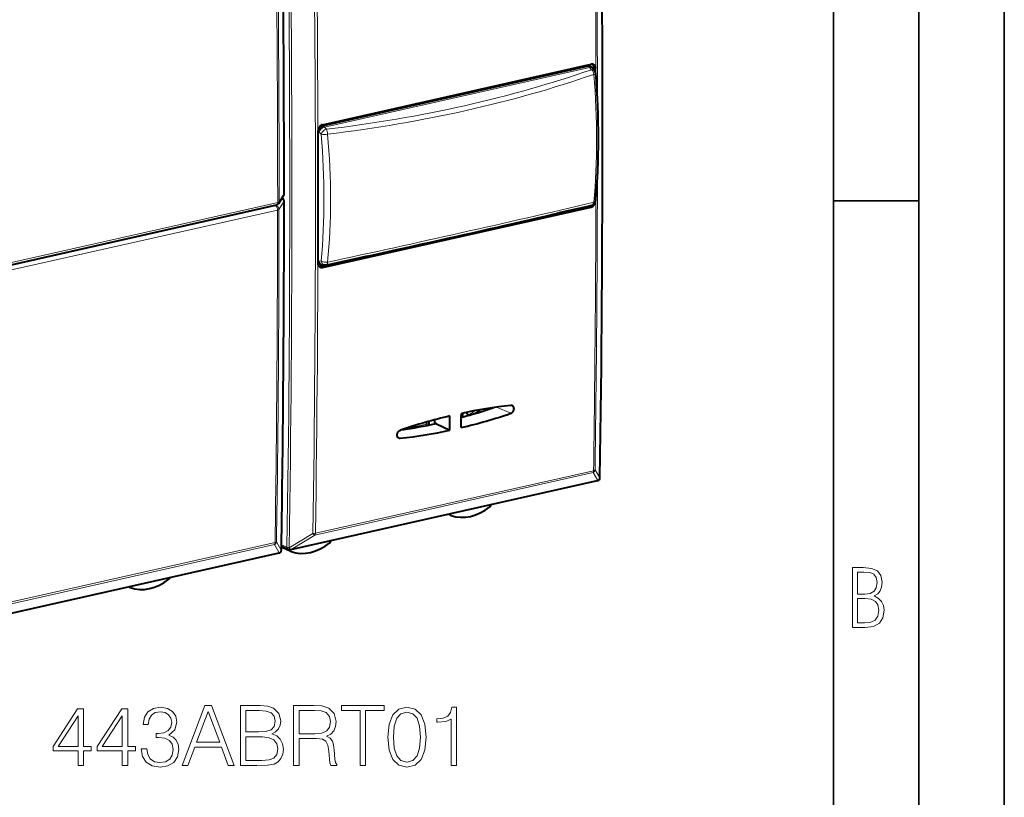
# Model space of a CAD drawing. Extents: x 0 to 420, y 0 to 297.
# Drawn here: x 362 to 420, y 206 to 251 of the extents above; entities that cross this region are included whole.
import ezdxf

# ---------------------------------------------------------------- set-up
doc = ezdxf.new("R2010")
doc.units = 0

msp = doc.modelspace()

# ---------------------------------------------------------------- linework, layer by layer
at = {"color": 7, "lineweight": 35}
for p, q in [((420, 0), (420, 297)), ((420, 0), (420, 297)), ((415, 4.99976), (415, 292)), ((410, 9.99976), (410, 287)), ((410, 240.832993), (415, 240.832993))]:
    msp.add_line(p, q, dxfattribs=at)
at = {"color": 7, "lineweight": 40}
for p, q in [((380.023285, 245.236206), (395.561462, 248.732956)), ((380.050354, 245.284271), (395.80011, 248.828644)), ((395.784088, 248.671356), (395.703003, 248.71553)), ((395.945923, 248.655045), (395.945923, 248.513092)), ((395.986023, 248.466583), (395.867798, 248.60376)), ((396.052338, 248.332001), (396.051575, 248.602722)), ((360.780182, 236.856873), (377.358948, 240.587799)), ((377.484467, 240.676636), (377.772827, 241.136307)), ((377.697662, 240.993591), (377.686951, 240.99942)), ((380.050354, 236.917923), (395.80011, 240.462296)), ((395.695312, 240.517273), (393.814301, 240.093964)), ((379.888153, 237.121948), (379.971375, 237.080719)), ((382.68161, 237.588638), (379.948303, 236.973526)), ((380.250702, 237.063141), (380.135529, 237.051163)), ((380.250702, 237.063141), (380.282898, 237.068283)), ((386.3078, 227.691025), (386.3078, 227.908936)), ((386.629242, 227.812302), (386.629425, 227.997208)), ((388.254211, 228.386688), (388.254211, 228.151962)), ((388.557739, 228.284927), (388.46991, 228.431259)), ((385.677246, 227.598358), (385.177521, 227.485886)), ((385.315247, 227.613159), (385.352966, 227.561157)), ((385.352966, 227.561157), (385.379333, 227.531128)), ((385.677246, 227.598358), (385.730194, 227.580444)), ((386.139465, 227.861252), (386.139465, 227.657562)), ((386.629242, 227.812302), (386.629181, 227.757629)), ((386.725128, 227.765686), (387.508575, 227.38501)), ((396.260468, 224.480835), (396.259277, 224.479416)), ((396.149445, 224.412201), (378.176575, 220.367554)), ((387.570465, 222.3983), (387.453125, 222.45517)), ((387.570465, 222.3983), (387.581818, 222.393539)), ((377.644531, 220.545044), (377.685425, 220.522308)), ((378.047394, 220.38176), (377.644928, 220.571503)), ((378.193268, 220.276031), (377.691589, 220.519104)), ((377.483612, 220.175751), (359.244293, 216.071136)), ((377.597198, 220.247559), (377.595032, 220.244904)), ((378.205994, 220.270782), (378.193268, 220.276031)), ((368.774323, 218.168365), (368.707458, 218.20076)), ((368.774323, 218.168365), (368.785645, 218.16362))]:
    msp.add_line(p, q, dxfattribs=at)
at = {"color": 7, "lineweight": 18}
for p, q in [((380.105957, 245.19281), (395.641968, 248.689072)), ((395.641968, 248.689072), (395.561462, 248.732956)), ((396.051575, 248.602722), (395.945923, 248.655045)), ((380.160919, 245.147263), (395.69693, 248.643524)), ((395.815155, 248.506332), (395.69693, 248.643524)), ((380.105957, 245.19281), (380.023285, 245.236206)), ((379.855347, 244.854523), (379.800751, 244.883179)), ((379.855347, 244.854523), (379.97049, 244.725098)), ((380.160919, 245.147263), (380.276062, 245.017822)), ((377.510742, 240.768845), (377.799103, 241.228546)), ((360.846191, 236.994904), (377.424988, 240.72583)), ((377.34198, 240.583984), (377.307129, 240.527679)), ((377.797485, 240.803528), (377.501678, 240.325806)), ((360.746094, 236.800751), (377.307129, 240.527679)), ((360.855042, 236.556107), (377.416107, 240.283051)), ((395.80011, 240.462296), (395.695312, 240.517273)), ((379.801086, 237.319305), (379.855347, 237.292419)), ((379.97049, 237.304382), (379.855347, 237.292419)), ((380.050354, 236.917923), (379.948303, 236.973526)), ((391.082733, 228.374969), (390.25415, 228.736359)), ((385.352966, 227.561157), (384.719116, 227.418518)), ((385.355835, 227.557236), (386.139465, 227.733582)), ((384.606995, 226.917664), (384.46048, 226.979965)), ((379.637573, 221.344772), (395.934692, 225.012314)), ((396.302185, 224.590866), (396.020264, 225.056473)), ((396.182953, 224.433655), (378.210083, 220.389008)), ((379.605103, 221.232971), (395.902222, 224.900513)), ((396.184143, 224.435074), (395.902222, 224.900513)), ((396.184143, 224.435074), (396.182953, 224.433655)), ((378.095184, 220.493515), (379.488953, 221.336212)), ((378.211334, 220.390442), (379.605103, 221.232971)), ((377.239258, 220.691071), (360.674286, 216.963257)), ((377.270752, 220.801651), (360.70578, 217.073822)), ((377.239258, 220.691071), (377.520264, 220.201065)), ((377.356323, 220.845779), (377.637329, 220.355606)), ((377.967529, 220.524078), (377.646545, 220.675415)), ((377.968781, 220.525513), (377.967529, 220.524078)), ((378.211334, 220.390442), (378.210083, 220.389008)), ((377.518097, 220.198395), (359.278778, 216.093765)), ((377.520264, 220.201065), (377.518097, 220.198395))]:
    msp.add_line(p, q, dxfattribs=at)
at = {"color": 7, "lineweight": 40}
for points in [[(395.935394, 248.814484), (395.958099, 248.801147), (395.978882, 248.784637), (395.997375, 248.765213), (396.009644, 248.748932), (396.020386, 248.731323), (396.034637, 248.700104), (396.044617, 248.666367), (396.050201, 248.630859), (396.051575, 248.602722)], [(380.050354, 245.284271), (380.010681, 245.27179), (379.972412, 245.252701), (379.936432, 245.227707), (379.903534, 245.19754), (379.873535, 245.161911), (379.848083, 245.122482), (379.827637, 245.080124), (379.812653, 245.035736), (379.803589, 244.990677), (379.800568, 244.945557)], [(395.80011, 240.462296), (395.839813, 240.474777), (395.878143, 240.49382), (395.914215, 240.518753), (395.947266, 240.548843), (395.977417, 240.584366), (396.003082, 240.623688), (396.023773, 240.665939), (396.039001, 240.71022), (396.048309, 240.755142), (396.051575, 240.80014)], [(379.908936, 236.935272), (379.877502, 236.956909), (379.850616, 236.984863), (379.829163, 237.018158), (379.813141, 237.056931), (379.80365, 237.098831), (379.800568, 237.142975)], [(391.082733, 228.374969), (391.119934, 228.391495), (391.154907, 228.414658), (391.186707, 228.443527), (391.214417, 228.477112), (391.237762, 228.515228), (391.255615, 228.55632), (391.267303, 228.599106), (391.2724, 228.642166), (391.270691, 228.683258), (391.262268, 228.722153), (391.247192, 228.757568), (391.237244, 228.77356), (391.225708, 228.788177), (391.209961, 228.80368), (391.192352, 228.816681)], [(384.52533, 226.928741), (384.496521, 226.944626), (384.471558, 226.966553), (384.451355, 226.9935), (384.4422, 227.010681), (384.434723, 227.029099), (384.428802, 227.049377), (384.424835, 227.070557), (384.422577, 227.113739), (384.427582, 227.157562), (384.438232, 227.197586), (384.454315, 227.236282), (384.475342, 227.272537), (384.500885, 227.305603), (384.530334, 227.334641), (384.562866, 227.358582), (384.587128, 227.371948), (384.612213, 227.382248)]]:
    msp.add_lwpolyline(points, dxfattribs=at)
at = {"color": 7, "lineweight": 18}
for points in [[(411.109863, 215.831726), (411.847443, 215.831726), (412.331329, 215.888107), (412.678986, 216.076019), (412.881012, 216.386093), (412.951477, 216.841797), (412.913879, 217.123672), (412.810547, 217.353867), (412.632019, 217.532394), (412.383026, 217.67334), (412.585022, 217.795486), (412.725983, 217.969315), (412.810547, 218.194809), (412.838715, 218.472), (412.76825, 218.871323), (412.566254, 219.139114), (412.218597, 219.284744), (411.730011, 219.331726), (411.109863, 219.331726)], [(411.401154, 217.786087), (411.401154, 219.073334), (411.776978, 219.073334), (412.119934, 219.040451), (412.359528, 218.941788), (412.495758, 218.753876), (412.542755, 218.462601), (412.495758, 218.152527), (412.368927, 217.945816), (412.143433, 217.823669), (411.819275, 217.786087)], [(411.401154, 216.094818), (411.401154, 217.527695), (411.833344, 217.527695), (412.190399, 217.485413), (412.444092, 217.358566), (412.594421, 217.147156), (412.646118, 216.841797), (412.594421, 216.489441), (412.439392, 216.259247), (412.181, 216.132401), (411.809875, 216.094818)], [(369.431732, 208.722015), (369.431732, 208.71228), (369.504761, 208.264435), (369.723816, 207.933426), (370.069427, 207.724106), (370.536743, 207.651093), (370.989441, 207.724106), (371.335083, 207.923691), (371.554138, 208.244965), (371.632019, 208.668472), (371.593079, 208.970276), (371.48111, 209.218536), (371.300995, 209.403519), (371.052734, 209.525223), (371.403229, 209.822159), (371.524902, 210.270004), (371.456757, 210.630219), (371.266907, 210.9077), (370.960236, 211.087799), (370.561066, 211.151093), (370.142456, 211.078064), (369.826019, 210.883347), (369.621582, 210.562073), (369.538818, 210.138565), (369.840637, 210.138565), (369.894165, 210.454987), (370.035339, 210.693512), (370.254395, 210.839539), (370.556213, 210.893082), (370.823944, 210.844406), (371.033264, 210.71785), (371.169556, 210.518265), (371.218231, 210.270004), (371.164703, 209.982803), (371.013794, 209.783218), (370.760651, 209.656647), (370.419922, 209.617706), (370.298218, 209.622574), (370.298218, 209.374313), (370.444244, 209.379181), (370.819061, 209.335373), (371.086823, 209.203934), (371.247437, 208.984879), (371.300995, 208.678207), (371.247437, 208.352066), (371.096558, 208.108673), (370.848297, 207.957764), (370.517273, 207.909088), (370.200867, 207.962631), (369.962341, 208.123276), (369.811432, 208.376404), (369.762756, 208.722015)], [(371.826721, 207.748444), (372.162598, 207.748444), (372.561768, 208.819382), (374.138977, 208.819382), (374.533264, 207.748444), (374.869141, 207.748444), (373.540222, 211.248444), (373.15564, 211.248444)], [(375.239105, 207.748444), (376.207825, 207.748444), (376.835754, 207.758179), (377.215454, 207.826324), (377.444244, 207.957764), (377.619507, 208.157349), (377.726593, 208.400742), (377.765533, 208.69281), (377.716858, 209.018951), (377.580536, 209.286697), (377.366364, 209.4814), (377.084015, 209.598236), (377.30307, 209.719925), (377.468597, 209.895172), (377.565948, 210.104492), (377.604889, 210.352753), (377.49292, 210.795731), (377.181396, 211.107269), (376.840637, 211.219238), (376.397644, 211.248444), (375.239105, 211.248444)], [(378.354553, 207.748444), (378.675812, 207.748444), (378.675812, 209.315903), (379.698059, 209.315903), (380.043701, 209.28183), (380.253021, 209.164993), (380.360107, 208.936203), (380.413635, 208.571121), (380.452606, 208.108673), (380.481812, 207.889618), (380.530487, 207.748444), (380.885834, 207.748444), (380.885834, 207.797119), (380.812805, 207.909088), (380.773865, 208.118408), (380.730072, 208.644135), (380.695984, 208.941071), (380.63269, 209.169861), (380.506134, 209.34024), (380.291962, 209.457062), (380.530487, 209.583633), (380.710602, 209.768616), (380.817688, 210.016876), (380.856628, 210.31868), (380.744659, 210.785995), (380.428253, 211.107269), (380.019348, 211.228973), (379.522827, 211.248444), (378.354553, 211.248444)], [(382.24884, 207.748444), (382.570129, 207.748444), (382.570129, 210.961243), (383.660522, 210.961243), (383.660522, 211.248444), (381.158447, 211.248444), (381.158447, 210.961243), (382.24884, 210.961243)], [(383.88443, 209.403519), (383.957458, 208.644135), (384.171661, 208.094055), (384.522125, 207.763046), (384.999176, 207.651093), (385.471375, 207.758179), (385.826721, 208.094055), (386.040924, 208.639267), (386.118805, 209.398651), (386.040924, 210.153168), (385.826721, 210.703247), (385.471375, 211.034256), (384.999176, 211.151093), (384.522125, 211.039124), (384.171661, 210.708115), (383.957458, 210.158035)], [(387.588898, 207.748444), (387.910187, 207.748444), (387.910187, 211.151093), (387.627838, 211.151093), (387.55481, 210.844406), (387.394165, 210.635086), (387.126434, 210.513397), (386.766235, 210.479324), (386.746765, 210.479324), (386.746765, 210.270004), (386.795441, 210.270004), (387.272491, 210.313812), (387.588898, 210.459854)], [(365.727295, 207.748444), (366.048553, 207.748444), (366.048553, 208.590591), (366.496399, 208.590591), (366.496399, 208.848587), (366.048553, 208.848587), (366.048553, 211.053726), (365.702942, 211.053726), (364.262054, 208.848587), (364.262054, 208.590591), (365.727295, 208.590591)], [(365.727295, 208.848587), (364.554138, 208.848587), (365.727295, 210.649689)], [(368.316986, 207.748444), (368.638275, 207.748444), (368.638275, 208.590591), (369.086121, 208.590591), (369.086121, 208.848587), (368.638275, 208.848587), (368.638275, 211.053726), (368.292664, 211.053726), (366.851746, 208.848587), (366.851746, 208.590591), (368.316986, 208.590591)], [(368.316986, 208.848587), (367.143829, 208.848587), (368.316986, 210.649689)], [(372.668854, 209.106583), (373.34549, 210.9077), (374.027008, 209.106583)], [(376.339233, 210.961243), (376.748138, 210.932037), (377.040222, 210.834671), (377.215454, 210.639954), (377.273865, 210.333282), (377.210602, 210.016876), (377.035339, 209.827026), (376.733551, 209.72966), (376.310028, 209.705322), (375.560394, 209.705322), (375.560394, 210.961243)], [(378.675812, 209.603104), (378.675812, 210.961243), (379.586121, 210.961243), (379.96582, 210.941772), (380.262756, 210.839539), (380.452606, 210.615616), (380.525604, 210.308945), (380.467194, 209.982803), (380.301697, 209.763748), (380.014496, 209.637177), (379.605591, 209.603104)], [(384.215454, 209.403519), (384.259277, 210.046082), (384.405304, 210.503662), (384.648712, 210.771393), (384.999176, 210.863876), (385.344818, 210.771393), (385.593079, 210.503662), (385.739105, 210.046082), (385.787781, 209.403519), (385.739105, 208.751221), (385.593079, 208.298508), (385.344818, 208.025909), (384.999176, 207.938293), (384.648712, 208.025909), (384.405304, 208.298508), (384.259277, 208.756088)], [(375.560394, 208.035645), (375.560394, 209.418121), (376.529083, 209.418121), (376.918518, 209.369446), (377.205719, 209.238007), (377.376099, 209.014084), (377.434509, 208.707413), (377.376099, 208.376404), (377.205719, 208.171951), (376.918518, 208.06485), (376.504761, 208.035645)]]:
    msp.add_lwpolyline(points, close=True, dxfattribs=at)
for centre, radius, start, end in [((-979.933594, 245.275375), 1376.391625, 359.138922, 0.863095), ((-1000.734009, 244.635406), 1396.810567, 0.142913, 0.816757), ((-999.462891, 244.688751), 1395.625023, 0.086119, 0.816957), ((-996.781494, 240.967957), 1374.580667, 0.010862, 0.874907), ((-926.995117, 241.206955), 1305.128183, 359.092036, 0.910056), ((-927.001587, 241.178589), 1305.261029, 359.09197, 0.91011), ((-927.175415, 241.082214), 1306.813787, 359.134226, 0.867496), ((-927.119019, 241.092178), 1306.906015, 359.134225, 0.867497), ((-998.135742, 240.461258), 1375.560751, 0.01102, 0.834965), ((-997.955811, 240.504303), 1375.466596, 0.01102, 0.834962), ((-963.733643, 244.682617), 1359.895619, 359.173073, 359.896202), ((377.625763, 241.228012), 0.173317, 328.053515, 0.177675), ((377.337402, 240.768311), 0.173317, 328.051869, 0.17812), ((-949.178589, 240.96608), 1326.976002, 359.110051, 359.992982), ((377.775055, 240.818481), 0.026926, 326.307544, 358.863447), ((195.29451, 1096.615967), 879.085653, 282.152325, 283.194338), ((-962.926025, 244.630096), 1359.002334, 359.172882, 359.846305), ((-952.06897, 240.458252), 1329.485002, 359.152844, 359.99245), ((377.292084, 240.31723), 0.210595, 2.342688, 85.90917), ((-951.880737, 240.5009), 1329.382358, 359.152842, 359.992454), ((380.003845, 258.620972), 31.58059, 285.011251, 288.808754), ((380.580444, 256.238617), 29.128392, 278.039458, 282.178136), ((396.09967, 224.622101), 0.20507, 294.302248, 351.233918), ((396.2771, 224.606613), 0.029608, 327.89168, 358.248905), ((377.154114, 220.877579), 0.20488, 294.53446, 351.062289), ((378.111908, 220.83493), 0.341389, 245.176064, 267.196294), ((377.612244, 220.371353), 0.02962, 327.898463, 358.245939)]:
    msp.add_arc(centre, radius, start, end, dxfattribs=at)
at = {"color": 7, "lineweight": 40}
for centre, radius, start, end in [((-980.007935, 245.284607), 1376.470422, 359.139205, 0.86324), ((-996.706421, 240.980347), 1374.509932, 0.010934, 0.875004), ((395.609833, 248.537979), 0.200686, 62.309774, 103.937372), ((395.639526, 248.406754), 0.301522, 40.793537, 61.34699), ((395.848419, 248.632187), 0.20213, 64.49566, 103.815706), ((395.700317, 248.664566), 0.245231, 357.780179, 43.231491), ((395.758423, 248.270599), 0.300339, 4.834471, 40.730552), ((380.105347, 244.930008), 0.317627, 105.002028, 147.630946), ((-979.945557, 241.04361), 1359.751789, 359.835639, 0.164416), ((377.603455, 241.242615), 0.199968, 327.901007, 0.013856), ((377.315033, 240.782928), 0.2, 282.684506, 327.898186), ((-949.155396, 240.977783), 1326.957317, 359.110173, 359.993098), ((377.601959, 240.817978), 0.2, 359.992484, 61.409773), ((395.758759, 240.857727), 0.3, 283.279381, 354.719144), ((395.632812, 240.783813), 0.273818, 283.199666, 303.495392), ((379.977295, 237.297318), 0.196822, 206.401504, 243.049758), ((379.899689, 237.181641), 0.21368, 259.898817, 283.153077), ((380.001923, 237.112686), 0.200479, 242.340662, 283.964722), ((380.104523, 237.349548), 0.3, 243.653479, 275.936791), ((379.972717, 258.590973), 31.54547, 285.087257, 288.718206), ((394.228119, 200.110306), 28.900458, 96.237762, 102.067014), ((391.10791, 228.680008), 0.160721, 58.293629, 97.121957), ((394.800415, 197.577911), 31.497486, 103.368117, 108.872245), ((380.892426, 258.189301), 31.507627, 283.367559, 288.870048), ((388.724487, 228.381897), 0.19287, 210.173216, 225.244862), ((381.465332, 255.652069), 28.905741, 276.239608, 282.06763), ((380.546204, 256.22818), 29.112996, 278.213348, 282.183723), ((386.700165, 227.718658), 0.053174, 62.038403, 100.561456), ((384.587433, 227.081345), 0.164805, 247.85647, 276.808945), ((396.10553, 224.607315), 0.2, 282.684403, 320.244303), ((396.106689, 224.608734), 0.2, 320.2443, 359.132133), ((389.707581, 223.069778), 0.229529, 309.085454, 345.615517), ((387.626434, 222.508835), 0.124011, 199.460761, 243.143291), ((378.13266, 220.562668), 0.2, 244.762141, 282.684403), ((380.33075, 220.971222), 0.229074, 309.507485, 342.314922), ((377.439697, 220.37088), 0.2, 282.684246, 320.957389), ((377.441864, 220.37355), 0.2, 320.957385, 359.108708), ((378.252167, 220.389465), 0.128035, 192.021387, 242.554556), ((370.914215, 218.837616), 0.226003, 308.898157, 335.428186), ((368.82605, 218.273911), 0.117558, 215.534573, 243.887549)]:
    msp.add_arc(centre, radius, start, end, dxfattribs=at)
at = {"color": 7, "lineweight": 18}
for centre, major_axis, ratio, start_param, end_param in [((395.640533, 248.407928), (-0.143555, -0.263428), 0.786468, 3.141532283, 3.741821064), ((395.640533, 248.407928), (-0.065857, 0.292679), 0.516517, 5.523227636, 5.86356684), ((395.640533, 248.407928), (0.227264, 0.195847), 0.6249, 6.28300501, 7.139717019), ((363.354553, 275.014648), (54.851776, -4.697464), 0.552154, 5.072888498, 5.392095142), ((363.035156, 275.274231), (55.409851, -5.108902), 0.555243, 5.080961488, 5.398619085), ((395.758759, 248.270752), (0.227264, 0.195847), 0.6249, 6.283109503, 7.139717019), ((395.758759, 248.270752), (0.098419, -0.283386), 0.593728, 1.244697632, 2.318758846), ((381.775391, 251.99527), (5.700256, -25.812302), 0.509708, 1.010458054, 1.313445922), ((395.758759, 248.270752), (0.29895, 0.025162), 0.218954, 5.386575192, 6.283264357), ((380.104523, 244.911667), (0.139404, 0.26564), 0.777453, 0.587971641, 2.158691815), ((380.104523, 244.911667), (-0.065857, 0.292679), 0.516517, 5.523227636, 5.86356684), ((380.104523, 244.911667), (-0.224152, -0.199387), 0.616429, 3.988356171, 5.556167842), ((380.219666, 244.782242), (0.298889, 0.025894), 0.220132, 3.707886887, 5.152939483), ((380.219666, 244.782242), (-0.224152, -0.199387), 0.616429, 3.988356171, 5.556167842), ((365.587067, 248.351074), (5.840485, -25.464401), 0.523357, 1.006044896, 1.309477358), ((380.219666, 244.782242), (0.035858, -0.297852), 0.42943, 1.355910108, 2.429824866), ((365.806274, 248.401443), (5.90625, -25.754898), 0.523306, 1.006062419, 1.309492395), ((377.603394, 241.242615), (-0.200012, -0.000031), 0.341806, 2.933742243, 3.141657957), ((377.315033, 240.782928), (-0.043915, 0.195114), 0.516517, 3.141653897, 4.301777973), ((377.315033, 240.782928), (-0.200012, -0.000031), 0.341798, 2.152705437, 2.933740277), ((377.601959, 240.817978), (0.170044, -0.105286), 0.916514, 0.517274759, 1.687870217), ((377.601959, 240.817978), (0.095703, 0.175613), 0.786468, 6.283124937, 6.360794588), ((395.758759, 240.857727), (0.068909, -0.291977), 0.624526, 0, 1.006267674), ((395.758759, 240.857727), (0.298737, -0.027618), 0.457251, 5.447244046, 6.283183901), ((377.306183, 240.34024), (0.043915, -0.195114), 0.516517, 1.15962073, 2.721974187), ((377.306183, 240.34024), (0.200012, -0.000031), 0.342244, 5.294409553, 6.071081076), ((380.104523, 237.349548), (-0.031036, 0.298386), 0.850376, 1.674500335, 3.14140415), ((380.104523, 237.349548), (0.133148, 0.268829), 0.783422, 2.140453675, 3.141683182), ((380.219666, 237.361542), (-0.031036, 0.298386), 0.850376, 1.674500335, 3.141601394), ((380.219666, 237.361542), (0.298645, -0.028381), 0.45605, 3.770252812, 5.215305408), ((380.219666, 237.361542), (-0.063232, 0.293259), 0.398332, 3.141592654, 4.15779608), ((388.487671, 229.474762), (-0.592987, -1.140793), 0.785005, 0.650145963, 1.091219), ((388.597595, 229.417618), (-0.592987, -1.140793), 0.785005, 0.900701047, 1.203521665), ((395.824768, 225.074173), (0.170959, 0.103775), 0.949965, 4.592492196, 5.622579939), ((395.824768, 225.074173), (0.043915, -0.195114), 0.516517, 0.370590337, 1.134715426), ((395.824768, 225.074173), (0.199982, -0.002884), 0.36191, 5.29943708, 6.076111366), ((396.10553, 224.607315), (-0.043915, 0.195114), 0.516517, 3.14165035, 3.512182991), ((396.10553, 224.607315), (0.153778, -0.127884), 0.804486, 5.733871343, 6.283068606), ((396.106689, 224.608734), (0.153778, -0.127884), 0.804486, 5.733871341, 6.283068603), ((379.527649, 221.406631), (-0.199982, 0.003052), 0.361456, 1.381454153, 2.158128439), ((379.527649, 221.406631), (0.103455, -0.171173), 0.355066, 4.914961556, 5.945049299), ((379.527649, 221.406631), (0.043915, -0.195114), 0.516517, 0.370590337, 1.134715426), ((377.160828, 220.863556), (0.043915, -0.195114), 0.516517, 0.383232988, 1.134434204), ((377.160828, 220.863556), (0.199982, -0.00296), 0.362016, 5.299567459, 6.07624193), ((378.13266, 220.562668), (0.085297, 0.180908), 0.781721, 2.125442205, 3.141711452), ((378.13266, 220.562668), (-0.151031, 0.131119), 0.791687, 1.050678083, 2.609181806), ((378.133911, 220.564102), (-0.151031, 0.131119), 0.791687, 1.050678083, 2.609181806), ((378.133911, 220.564102), (-0.103485, 0.171143), 0.355592, 1.773991294, 2.80338151), ((378.13266, 220.562668), (-0.043915, 0.195114), 0.516517, 3.14165035, 3.512182991), ((377.439697, 220.37088), (-0.043915, 0.195114), 0.516517, 3.141645163, 3.524825643), ((377.439697, 220.37088), (-0.155334, 0.125961), 0.797307, 2.582433359, 3.141483987), ((377.441864, 220.37355), (-0.155334, 0.125961), 0.797307, 2.582433359, 3.141483987), ((377.441864, 220.37355), (-0.173584, -0.099319), 0.946934, 1.482663672, 2.504498292)]:
    msp.add_ellipse(centre, major_axis=major_axis, ratio=ratio, start_param=start_param, end_param=end_param, dxfattribs=at)
at = {"color": 7, "lineweight": 40}
for centre, major_axis, ratio, start_param, end_param in [((381.839691, 252.043503), (5.716339, -25.786575), 0.51176, 1.011032921, 1.312921738), ((363.35376, 236.292786), (54.939606, 10.98819), 0.047877, 5.016037359, 5.335181806), ((388.788025, 229.318634), (-0.500732, -0.963318), 0.785005, 0.820616963, 1.177684614), ((-71.482574, 481.426117), (-183.369049, 814.820068), 0.516517, 4.281802485, 4.282875229), ((-70.81427, 481.576508), (-183.369049, 814.820068), 0.516517, 4.281802485, 4.282875229), ((388.788025, 229.318634), (-0.500732, -0.963318), 0.785005, 0.751520893, 0.820616963), ((388.728149, 225.142319), (-1.376129, -2.648605), 0.784974, 0.106942182, 1.052410275), ((377.780701, 220.69812), (-0.092255, -0.17746), 0.785005, 5.919895193, 6.261065611), ((379.330078, 223.027344), (-1.376129, -2.648605), 0.784975, 0.116969219, 1.062437312), ((369.932007, 220.912384), (-1.376129, -2.648605), 0.784974, 0.106942182, 1.052410275)]:
    msp.add_ellipse(centre, major_axis=major_axis, ratio=ratio, start_param=start_param, end_param=end_param, dxfattribs=at)

doc.saveas('drawing.dxf')
